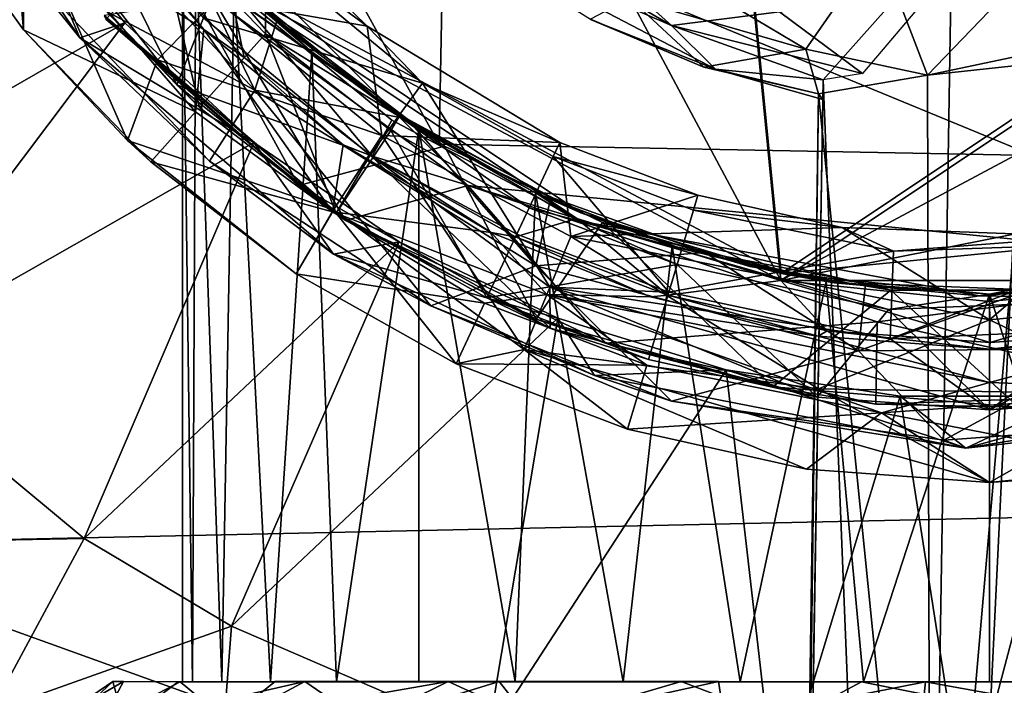
# Model space of a CAD drawing. Units: inches. Extents: x -1.12 to 1.12, y -4.06 to 4.06.
# Drawn here: x -0.61 to 0.01, y 1.05 to 1.46 of the extents above; entities that cross this region are included whole.
import ezdxf

# ---------------------------------------------------------------- set-up
doc = ezdxf.new("R2010")
doc.units = ezdxf.units.IN
doc.layers.get('0').update_dxf_attribs({"true_color": 0xc2ced6})

msp = doc.modelspace()

# ---------------------------------------------------------------- linework, layer by layer
for points in [[(-0.25541, 2.58447), (-0.62053, 2.2196), (-0.12923, 1.30094), (-0.25541, 2.58447)], [(-0.12923, 1.30094), (0.66206, 1.82978), (-0.25541, 2.58447), (-0.12923, 1.30094)], [(-0.129, 1.30514), (-0.47177, 1.48835), (-0.25459, 2.58021), (-0.129, 1.30514)], [(-0.25459, 2.58021), (0.65818, 1.83112), (-0.129, 1.30514), (-0.25459, 2.58021)], [(-0.66209, 1.96375), (-0.32146, 2.52853), (-0.3433, 1.38637), (-0.66209, 1.96375)], [(-0.66209, 1.96375), (-0.3433, 1.38637), (-0.32146, 2.52853), (-0.66209, 1.96375)], [(0.31613, 1.37375), (-0.3433, 1.38637), (-0.32146, 2.52853), (0.31613, 1.37375)], [(0.31613, 1.37375), (-0.32146, 2.52853), (-0.3433, 1.38637), (0.31613, 1.37375)], [(0.7948, 1.16911), (-0.75965, 1.13533), (-1.0911, 2.2342), (0.7948, 1.16911)], [(-0.47459, 1.48521), (-0.12923, 1.30094), (-0.62053, 2.2196), (-0.47459, 1.48521)], [(-0.66209, 1.96375), (-0.3433, 1.38637), (-0.3433, 1.38637), (-0.66209, 1.96375)], [(-0.3433, 1.38637), (-0.66209, 1.96375), (-0.66209, 1.96375), (-0.3433, 1.38637)], [(-0.12923, 1.30094), (0.62432, 1.70378), (0.66206, 1.82978), (-0.12923, 1.30094)], [(0.25779, 1.34323), (-0.129, 1.30514), (0.65818, 1.83112), (0.25779, 1.34323)], [(-0.6055, 1.64113), (0.1994, 1.30877), (0.66669, 1.76247), (-0.6055, 1.64113)], [(0.37607, 1.40129), (0.62432, 1.70378), (-0.12923, 1.30094), (0.37607, 1.40129)], [(0.1994, 1.30877), (-0.6055, 1.64113), (-0.32533, 1.36046), (0.1994, 1.30877)], [(-0.4848, 1.47733), (-0.32533, 1.36046), (-0.6055, 1.64113), (-0.4848, 1.47733)], [(-0.60892, 1.5485), (-0.56826, 1.45288), (-0.68639, 1.62564), (-0.60892, 1.5485)], [(-0.68639, 1.62564), (-0.56826, 1.45288), (-0.60381, 1.49733), (-0.68639, 1.62564)], [(-0.58695, 1.58433), (-0.50769, 1.42344), (-0.49086, 1.46535), (-0.58695, 1.58433)], [(-0.50769, 1.42344), (-0.58695, 1.58433), (-0.56863, 1.48717), (-0.50769, 1.42344)], [(-0.61228, 1.55727), (-0.60369, 1.45799), (-0.67059, 1.55149), (-0.61228, 1.55727)], [(-0.61228, 1.55727), (-0.5384, 1.38853), (-0.60369, 1.45799), (-0.61228, 1.55727)], [(-0.5384, 1.38853), (-0.61228, 1.55727), (-0.51964, 1.43902), (-0.5384, 1.38853)], [(-0.48312, 1.47701), (-0.51964, 1.43902), (-0.61228, 1.55727), (-0.48312, 1.47701)], [(-0.48312, 1.47701), (-0.48598, 1.55595), (-0.38844, 1.46018), (-0.48312, 1.47701)], [(-0.38844, 1.46018), (-0.48598, 1.55595), (-0.46952, 1.5201), (-0.38844, 1.46018)], [(-0.77109, 1.32977), (-0.54016, 1.46228), (-0.60892, 1.5485), (-0.77109, 1.32977)], [(-0.67059, 1.55149), (-0.60369, 1.45799), (-0.60369, 1.45799), (-0.67059, 1.55149)], [(-0.60369, 1.45799), (-0.67059, 1.55149), (-0.67059, 1.55149), (-0.60369, 1.45799)], [(-0.60433, 1.53121), (-0.67059, 1.55149), (-0.60369, 1.45799), (-0.60433, 1.53121)], [(-0.54016, 1.46228), (-0.56826, 1.45288), (-0.60892, 1.5485), (-0.54016, 1.46228)], [(-0.29766, 1.55046), (-0.19778, 1.46062), (-0.32418, 1.53462), (-0.29766, 1.55046)], [(-0.29766, 1.55046), (-0.13012, 1.46928), (-0.19778, 1.46062), (-0.29766, 1.55046)], [(-0.51588, 1.5381), (-0.56146, 1.53004), (-0.4588, 1.42008), (-0.51588, 1.5381)], [(-0.4588, 1.42008), (-0.4448, 1.46424), (-0.51588, 1.5381), (-0.4588, 1.42008)], [(-0.49143, 1.5075), (-0.51588, 1.5381), (-0.4448, 1.46424), (-0.49143, 1.5075)], [(-0.55823, 1.53498), (-0.60433, 1.53121), (-0.49064, 1.45812), (-0.55823, 1.53498)], [(-0.49064, 1.45812), (-0.60433, 1.53121), (-0.49587, 1.40651), (-0.49064, 1.45812)], [(-0.49587, 1.40651), (-0.60433, 1.53121), (-0.60369, 1.45799), (-0.49587, 1.40651)], [(-0.4588, 1.42008), (-0.56146, 1.53004), (-0.60381, 1.49733), (-0.4588, 1.42008)], [(-0.53628, 1.51409), (-0.55823, 1.53498), (-0.49064, 1.45812), (-0.53628, 1.51409)], [(-0.34262, 1.52361), (-0.32418, 1.53462), (-0.19778, 1.46062), (-0.34262, 1.52361)], [(-0.49346, 1.4092), (-0.56863, 1.48717), (-0.52084, 1.52695), (-0.49346, 1.4092)], [(-0.52084, 1.52695), (-0.45196, 1.45551), (-0.49346, 1.4092), (-0.52084, 1.52695)], [(-0.45199, 1.46908), (-0.45196, 1.45551), (-0.52084, 1.52695), (-0.45199, 1.46908)], [(-0.34262, 1.52361), (-0.17017, 1.43324), (-0.24848, 1.46432), (-0.34262, 1.52361)], [(-0.17017, 1.43324), (-0.34262, 1.52361), (-0.19778, 1.46062), (-0.17017, 1.43324)], [(-0.49784, 1.04938), (-0.49565, 1.51351), (-0.50406, 1.52302), (-0.49784, 1.04938)], [(-0.50406, 1.52302), (-0.50406, 1.04938), (-0.49784, 1.04938), (-0.50406, 1.52302)], [(-0.50406, 1.52302), (-0.49565, 1.51351), (-0.49784, 1.04938), (-0.50406, 1.52302)], [(-0.49784, 1.04938), (-0.50406, 1.04938), (-0.50406, 1.52302), (-0.49784, 1.04938)], [(-0.35377, 1.42458), (-0.46952, 1.5201), (-0.49086, 1.46535), (-0.35377, 1.42458)], [(-0.38844, 1.46018), (-0.46952, 1.5201), (-0.35377, 1.42458), (-0.38844, 1.46018)], [(-0.53628, 1.51409), (-0.46537, 1.44055), (-0.47459, 1.48521), (-0.53628, 1.51409)], [(-0.49064, 1.45812), (-0.46537, 1.44055), (-0.53628, 1.51409), (-0.49064, 1.45812)], [(-0.47931, 1.04938), (-0.49784, 1.04938), (-0.49565, 1.51351), (-0.47931, 1.04938)], [(-0.49565, 1.51351), (-0.49784, 1.04938), (-0.47931, 1.04938), (-0.49565, 1.51351)], [(-0.49565, 1.51351), (-0.47177, 1.48835), (-0.47931, 1.04938), (-0.49565, 1.51351)], [(-0.47931, 1.04938), (-0.47177, 1.48835), (-0.49565, 1.51351), (-0.47931, 1.04938)], [(-0.10273, 1.42664), (-0.02211, 1.51714), (-0.04657, 0.02978), (-0.10273, 1.42664)], [(0.0256, 1.51721), (0.0419, 0.52559), (-0.04657, 0.02978), (0.0256, 1.51721)], [(-0.04657, 0.02978), (-0.02211, 1.51714), (0.0256, 1.51721), (-0.04657, 0.02978)], [(-0.55214, 1.46462), (-0.5113, 1.50602), (-0.43123, 1.3604), (-0.55214, 1.46462)], [(-0.41788, 1.43925), (-0.5113, 1.50602), (-0.49143, 1.5075), (-0.41788, 1.43925)], [(-0.41788, 1.43925), (-0.33999, 1.38501), (-0.5113, 1.50602), (-0.41788, 1.43925)], [(-0.5113, 1.50602), (-0.33999, 1.38501), (-0.43123, 1.3604), (-0.5113, 1.50602)], [(-0.4448, 1.46424), (-0.41788, 1.43925), (-0.49143, 1.5075), (-0.4448, 1.46424)], [(-0.18303, 1.48736), (-0.11366, 1.44572), (-0.06855, 1.51072), (-0.18303, 1.48736)], [(-0.06855, 1.51072), (-0.11366, 1.44572), (-0.03742, 1.42962), (-0.06855, 1.51072)], [(0.03401, 1.50378), (-0.06855, 1.51072), (-0.03742, 1.42962), (0.03401, 1.50378)], [(0.03401, 1.50378), (-0.03742, 1.42962), (0.11346, 1.44574), (0.03401, 1.50378)], [(-0.60381, 1.49733), (-0.4872, 1.37573), (-0.4588, 1.42008), (-0.60381, 1.49733)], [(-0.56826, 1.45288), (-0.4872, 1.37573), (-0.60381, 1.49733), (-0.56826, 1.45288)], [(-0.56863, 1.48717), (-0.49346, 1.4092), (-0.50769, 1.42344), (-0.56863, 1.48717)], [(-0.50769, 1.42344), (-0.56863, 1.48717), (-0.56863, 1.48717), (-0.50769, 1.42344)], [(-0.47177, 1.48835), (-0.47931, 1.04938), (-0.44895, 1.04938), (-0.47177, 1.48835)], [(-0.44895, 1.04938), (-0.47931, 1.04938), (-0.47177, 1.48835), (-0.44895, 1.04938)], [(-0.44895, 1.04938), (-0.42298, 1.44414), (-0.47177, 1.48835), (-0.44895, 1.04938)], [(-0.47177, 1.48835), (-0.42298, 1.44414), (-0.44895, 1.04938), (-0.47177, 1.48835)], [(-0.129, 1.30514), (-0.25459, 1.34323), (-0.47177, 1.48835), (-0.129, 1.30514)], [(-0.25459, 1.34323), (-0.37032, 1.4051), (-0.47177, 1.48835), (-0.25459, 1.34323)], [(-0.47177, 1.48835), (-0.42298, 1.44414), (-0.45199, 1.46908), (-0.47177, 1.48835)], [(-0.47177, 1.48835), (-0.42298, 1.44414), (-0.47177, 1.48835), (-0.47177, 1.48835)], [(-0.37032, 1.4051), (-0.42298, 1.44414), (-0.47177, 1.48835), (-0.37032, 1.4051)], [(-0.11366, 1.44572), (-0.18303, 1.48736), (-0.2238, 1.47786), (-0.11366, 1.44572)], [(-0.47459, 1.48521), (-0.25693, 1.33961), (-0.12923, 1.30094), (-0.47459, 1.48521)], [(-0.37287, 1.40129), (-0.25693, 1.33961), (-0.47459, 1.48521), (-0.37287, 1.40129)], [(-0.38531, 1.37874), (-0.37287, 1.40129), (-0.47459, 1.48521), (-0.38531, 1.37874)], [(-0.47459, 1.48521), (-0.46537, 1.44055), (-0.38531, 1.37874), (-0.47459, 1.48521)], [(-0.03587, 1.48055), (-0.07807, 1.43048), (-0.13012, 1.46928), (-0.03587, 1.48055)], [(-0.40201, 1.33844), (-0.4848, 1.47733), (-0.55306, 1.467), (-0.40201, 1.33844)], [(-0.51964, 1.43902), (-0.48312, 1.47701), (-0.37924, 1.39176), (-0.51964, 1.43902)], [(-0.40201, 1.33844), (-0.32533, 1.36046), (-0.4848, 1.47733), (-0.40201, 1.33844)], [(-0.37924, 1.39176), (-0.48312, 1.47701), (-0.38844, 1.46018), (-0.37924, 1.39176)], [(-0.2238, 1.47786), (-0.24837, 1.46468), (-0.17744, 1.43456), (-0.2238, 1.47786)], [(-0.17744, 1.43456), (-0.11366, 1.44572), (-0.2238, 1.47786), (-0.17744, 1.43456)], [(-0.36823, 1.40359), (-0.45199, 1.46908), (-0.42298, 1.44414), (-0.36823, 1.40359)], [(-0.45196, 1.45551), (-0.45199, 1.46908), (-0.36823, 1.40359), (-0.45196, 1.45551)], [(-0.13012, 1.46928), (-0.07807, 1.43048), (-0.19778, 1.46062), (-0.13012, 1.46928)], [(-0.54016, 1.46228), (-0.77109, 1.32977), (-0.69962, 1.25061), (-0.54016, 1.46228)], [(-0.45933, 1.38728), (-0.54016, 1.46228), (-0.69962, 1.25061), (-0.45933, 1.38728)], [(-0.45933, 1.38728), (-0.56826, 1.45288), (-0.54016, 1.46228), (-0.45933, 1.38728)], [(-0.43123, 1.3604), (-0.40201, 1.33844), (-0.55306, 1.467), (-0.43123, 1.3604)], [(-0.43123, 1.3604), (-0.55306, 1.467), (-0.55214, 1.46462), (-0.43123, 1.3604)], [(-0.49086, 1.46535), (-0.50769, 1.42344), (-0.38646, 1.3794), (-0.49086, 1.46535)], [(-0.35377, 1.42458), (-0.49086, 1.46535), (-0.38646, 1.3794), (-0.35377, 1.42458)], [(-0.4588, 1.42008), (-0.36327, 1.4021), (-0.4448, 1.46424), (-0.4588, 1.42008)], [(-0.41788, 1.43925), (-0.4448, 1.46424), (-0.36327, 1.4021), (-0.41788, 1.43925)], [(-0.17744, 1.43456), (-0.24837, 1.46468), (-0.24848, 1.46432), (-0.17744, 1.43456)], [(-0.24848, 1.46432), (-0.17017, 1.43324), (-0.17744, 1.43456), (-0.24848, 1.46432)], [(-0.60369, 1.45799), (-0.5384, 1.38853), (-0.5239, 1.37523), (-0.60369, 1.45799)], [(-0.5239, 1.37523), (-0.60369, 1.45799), (-0.60369, 1.45799), (-0.5239, 1.37523)], [(-0.49587, 1.40651), (-0.60369, 1.45799), (-0.5239, 1.37523), (-0.49587, 1.40651)], [(-0.49064, 1.45812), (-0.49587, 1.40651), (-0.41014, 1.34393), (-0.49064, 1.45812)], [(-0.46537, 1.44055), (-0.49064, 1.45812), (-0.40339, 1.38595), (-0.46537, 1.44055)], [(-0.41014, 1.34393), (-0.40339, 1.38595), (-0.49064, 1.45812), (-0.41014, 1.34393)], [(-0.26765, 1.38736), (-0.38844, 1.46018), (-0.35377, 1.42458), (-0.26765, 1.38736)], [(-0.37924, 1.39176), (-0.38844, 1.46018), (-0.26765, 1.38736), (-0.37924, 1.39176)], [(-0.19778, 1.46062), (-0.07807, 1.43048), (-0.10273, 1.42664), (-0.19778, 1.46062)], [(-0.19778, 1.46062), (-0.10273, 1.42664), (-0.17017, 1.43324), (-0.19778, 1.46062)], [(-0.45933, 1.38728), (-0.40949, 1.31728), (-0.56826, 1.45288), (-0.45933, 1.38728)], [(-0.40949, 1.31728), (-0.4872, 1.37573), (-0.56826, 1.45288), (-0.40949, 1.31728)], [(-0.40774, 1.34301), (-0.49346, 1.4092), (-0.45196, 1.45551), (-0.40774, 1.34301)], [(-0.45196, 1.45551), (-0.37343, 1.39487), (-0.40774, 1.34301), (-0.45196, 1.45551)], [(-0.36823, 1.40359), (-0.37343, 1.39487), (-0.45196, 1.45551), (-0.36823, 1.40359)], [(-0.42298, 1.44414), (-0.44895, 1.04938), (-0.40749, 1.04938), (-0.42298, 1.44414)], [(-0.42298, 1.44414), (-0.40749, 1.04938), (-0.44895, 1.04938), (-0.42298, 1.44414)], [(-0.40749, 1.04938), (-0.35596, 1.39576), (-0.42298, 1.44414), (-0.40749, 1.04938)], [(-0.42298, 1.44414), (-0.35596, 1.39576), (-0.40749, 1.04938), (-0.42298, 1.44414)], [(-0.42298, 1.44414), (-0.35596, 1.39576), (-0.36823, 1.40359), (-0.42298, 1.44414)], [(-0.37032, 1.4051), (-0.35596, 1.39576), (-0.42298, 1.44414), (-0.37032, 1.4051)], [(-0.17744, 1.43456), (-0.1057, 1.4178), (-0.11366, 1.44572), (-0.17744, 1.43456)], [(-0.1057, 1.4178), (-0.03742, 1.42962), (-0.11366, 1.44572), (-0.1057, 1.4178)], [(0.11346, 1.44574), (-0.03742, 1.42962), (0.0272, 1.44302), (0.11346, 1.44574)], [(-0.40941, 1.34504), (-0.5384, 1.38853), (-0.51964, 1.43902), (-0.40941, 1.34504)], [(-0.37924, 1.39176), (-0.40941, 1.34504), (-0.51964, 1.43902), (-0.37924, 1.39176)], [(-0.40339, 1.38595), (-0.38531, 1.37874), (-0.46537, 1.44055), (-0.40339, 1.38595)], [(-0.41788, 1.43925), (-0.36327, 1.4021), (-0.33999, 1.38501), (-0.41788, 1.43925)], [(0.0272, 1.44302), (-0.03742, 1.42962), (-0.03552, 0.72175), (0.0272, 1.44302)], [(0.0272, 1.44302), (-0.03552, 0.72175), (0.05085, -0.00739), (0.0272, 1.44302)], [(-0.1057, 1.4178), (-0.17744, 1.43456), (-0.17017, 1.43324), (-0.1057, 1.4178)], [(-0.17017, 1.43324), (-0.103, 1.41429), (-0.1057, 1.4178), (-0.17017, 1.43324)], [(-0.10273, 1.42664), (-0.103, 1.41429), (-0.17017, 1.43324), (-0.10273, 1.42664)], [(-0.14974, -1.46133), (-0.12664, -0.03637), (-0.10273, 1.42664), (-0.14974, -1.46133)], [(-0.10273, 1.42664), (-0.04657, 0.02978), (-0.14974, -1.46133), (-0.10273, 1.42664)], [(-0.11499, 0.68105), (-0.10273, 1.42664), (-0.12724, -0.06192), (-0.11499, 0.68105)], [(-0.12664, -0.03637), (-0.12724, -0.06192), (-0.10273, 1.42664), (-0.12664, -0.03637)], [(-0.10273, 1.42664), (-0.11499, 0.68105), (-0.103, 1.41429), (-0.10273, 1.42664)], [(-0.03552, 0.72175), (-0.03742, 1.42962), (-0.1057, 1.4178), (-0.03552, 0.72175)], [(-0.40774, 1.34301), (-0.50769, 1.42344), (-0.49346, 1.4092), (-0.40774, 1.34301)], [(-0.38646, 1.3794), (-0.50769, 1.42344), (-0.40774, 1.34301), (-0.38646, 1.3794)], [(-0.4588, 1.42008), (-0.4872, 1.37573), (-0.34853, 1.28489), (-0.4588, 1.42008)], [(-0.28273, 1.31001), (-0.4588, 1.42008), (-0.34853, 1.28489), (-0.28273, 1.31001)], [(-0.28273, 1.31001), (-0.36327, 1.4021), (-0.4588, 1.42008), (-0.28273, 1.31001)], [(-0.35377, 1.42458), (-0.38646, 1.3794), (-0.29459, 1.32989), (-0.35377, 1.42458)], [(-0.29459, 1.32989), (-0.27177, 1.37856), (-0.35377, 1.42458), (-0.29459, 1.32989)], [(-0.26765, 1.38736), (-0.35377, 1.42458), (-0.27177, 1.37856), (-0.26765, 1.38736)], [(-0.1057, 1.4178), (-0.1267, -0.03881), (-0.03552, 0.72175), (-0.1057, 1.4178)], [(-0.1267, -0.03881), (-0.1057, 1.4178), (-0.11471, 0.69405), (-0.1267, -0.03881)], [(-0.1057, 1.4178), (-0.1153, 0.66079), (-0.11471, 0.69405), (-0.1057, 1.4178)], [(-0.1153, 0.66079), (-0.1057, 1.4178), (-0.103, 1.41429), (-0.1153, 0.66079)], [(-0.103, 1.41429), (-0.11499, 0.68105), (-0.1153, 0.66079), (-0.103, 1.41429)], [(-0.41014, 1.34393), (-0.49587, 1.40651), (-0.5239, 1.37523), (-0.41014, 1.34393)], [(-0.49346, 1.4092), (-0.40774, 1.34301), (-0.40774, 1.34301), (-0.49346, 1.4092)], [(-0.25693, 1.33961), (-0.37287, 1.40129), (-0.38531, 1.37874), (-0.25693, 1.33961)], [(-0.2869, 1.34631), (-0.37343, 1.39487), (-0.36823, 1.40359), (-0.2869, 1.34631)], [(-0.37032, 1.4051), (-0.28281, 1.35569), (-0.35596, 1.39576), (-0.37032, 1.4051)], [(-0.37032, 1.4051), (-0.25459, 1.34323), (-0.28281, 1.35569), (-0.37032, 1.4051)], [(-0.28255, 1.35557), (-0.36823, 1.40359), (-0.35596, 1.39576), (-0.28255, 1.35557)], [(-0.25654, 1.33851), (-0.36823, 1.40359), (-0.28255, 1.35557), (-0.25654, 1.33851)], [(-0.2869, 1.34631), (-0.36823, 1.40359), (-0.25654, 1.33851), (-0.2869, 1.34631)], [(-0.28273, 1.31001), (-0.27322, 1.35313), (-0.36327, 1.4021), (-0.28273, 1.31001)], [(-0.33999, 1.38501), (-0.36327, 1.4021), (-0.27322, 1.35313), (-0.33999, 1.38501)], [(0.37607, 1.40129), (-0.12923, 1.30094), (0.13253, 1.30094), (0.37607, 1.40129)], [(-0.31329, 1.29), (-0.40774, 1.34301), (-0.37343, 1.39487), (-0.31329, 1.29)], [(-0.35596, 1.39576), (-0.40749, 1.04938), (-0.35596, 1.04938), (-0.35596, 1.39576)], [(-0.35596, 1.39576), (-0.35596, 1.04938), (-0.40749, 1.04938), (-0.35596, 1.39576)], [(-0.37343, 1.39487), (-0.2869, 1.34631), (-0.31329, 1.29), (-0.37343, 1.39487)], [(-0.29562, 1.04938), (-0.28281, 1.35569), (-0.35596, 1.39576), (-0.29562, 1.04938)], [(-0.35596, 1.39576), (-0.35596, 1.04938), (-0.29562, 1.04938), (-0.35596, 1.39576)], [(-0.35596, 1.39576), (-0.28281, 1.35569), (-0.29562, 1.04938), (-0.35596, 1.39576)], [(-0.29562, 1.04938), (-0.35596, 1.04938), (-0.35596, 1.39576), (-0.29562, 1.04938)], [(-0.35596, 1.39576), (-0.28281, 1.35569), (-0.28255, 1.35557), (-0.35596, 1.39576)], [(-0.5384, 1.38853), (-0.43291, 1.30496), (-0.43291, 1.30496), (-0.5384, 1.38853)], [(-0.43291, 1.30496), (-0.5239, 1.37523), (-0.5384, 1.38853), (-0.43291, 1.30496)], [(-0.43291, 1.30496), (-0.5384, 1.38853), (-0.40941, 1.34504), (-0.43291, 1.30496)], [(-0.29003, 1.25767), (-0.40941, 1.34504), (-0.37924, 1.39176), (-0.29003, 1.25767)], [(-0.37924, 1.39176), (-0.26073, 1.32841), (-0.29003, 1.25767), (-0.37924, 1.39176)], [(-0.26073, 1.32841), (-0.37924, 1.39176), (-0.26765, 1.38736), (-0.26073, 1.32841)], [(-0.69962, 1.25061), (-0.56565, 1.13921), (-0.45933, 1.38728), (-0.69962, 1.25061)], [(-0.36822, 1.32516), (-0.45933, 1.38728), (-0.56565, 1.13921), (-0.36822, 1.32516)], [(-0.36822, 1.32516), (-0.40949, 1.31728), (-0.45933, 1.38728), (-0.36822, 1.32516)], [(-0.43123, 1.3604), (-0.33999, 1.38501), (-0.28253, 1.27654), (-0.43123, 1.3604)], [(-0.31075, 1.33088), (-0.40339, 1.38595), (-0.41014, 1.34393), (-0.31075, 1.33088)], [(-0.38531, 1.37874), (-0.40339, 1.38595), (-0.31075, 1.33088), (-0.38531, 1.37874)], [(-0.3433, 1.38637), (0.31613, 1.37375), (0.31613, 1.37375), (-0.3433, 1.38637)], [(0.31613, 1.37375), (-0.3433, 1.38637), (-0.3433, 1.38637), (0.31613, 1.37375)], [(-0.33999, 1.38501), (-0.24091, 1.33728), (-0.28253, 1.27654), (-0.33999, 1.38501)], [(-0.33999, 1.38501), (-0.27322, 1.35313), (-0.24091, 1.33728), (-0.33999, 1.38501)], [(-0.18115, 1.35428), (-0.26765, 1.38736), (-0.27177, 1.37856), (-0.18115, 1.35428)], [(-0.26073, 1.32841), (-0.26765, 1.38736), (-0.18115, 1.35428), (-0.26073, 1.32841)], [(-0.40949, 1.31728), (-0.34853, 1.28489), (-0.4872, 1.37573), (-0.40949, 1.31728)], [(-0.38646, 1.3794), (-0.40774, 1.34301), (-0.27369, 1.27108), (-0.38646, 1.3794)], [(-0.27369, 1.27108), (-0.27387, 1.29668), (-0.38646, 1.3794), (-0.27369, 1.27108)], [(-0.29459, 1.32989), (-0.38646, 1.3794), (-0.27387, 1.29668), (-0.29459, 1.32989)], [(-0.38531, 1.37874), (-0.29542, 1.32811), (-0.25693, 1.33961), (-0.38531, 1.37874)], [(-0.31075, 1.33088), (-0.29542, 1.32811), (-0.38531, 1.37874), (-0.31075, 1.33088)], [(-0.27177, 1.37856), (-0.29459, 1.32989), (-0.19944, 1.29349), (-0.27177, 1.37856)], [(-0.27177, 1.37856), (-0.18395, 1.34497), (-0.18115, 1.35428), (-0.27177, 1.37856)], [(-0.19944, 1.29349), (-0.18395, 1.34497), (-0.27177, 1.37856), (-0.19944, 1.29349)], [(-0.5239, 1.37523), (-0.43291, 1.30496), (-0.41014, 1.34393), (-0.5239, 1.37523)], [(-0.28253, 1.27654), (-0.40201, 1.33844), (-0.43123, 1.3604), (-0.28253, 1.27654)], [(-0.40201, 1.33844), (-0.23899, 1.26156), (-0.32533, 1.36046), (-0.40201, 1.33844)], [(-0.32533, 1.36046), (-0.06879, 1.27498), (0.1994, 1.30877), (-0.32533, 1.36046)], [(-0.06879, 1.27498), (-0.32533, 1.36046), (-0.23899, 1.26156), (-0.06879, 1.27498)], [(-0.28281, 1.35569), (-0.29562, 1.04938), (-0.22797, 1.04938), (-0.28281, 1.35569)], [(-0.22797, 1.04938), (-0.29562, 1.04938), (-0.28281, 1.35569), (-0.22797, 1.04938)], [(-0.22797, 1.04938), (-0.19722, 1.32248), (-0.28281, 1.35569), (-0.22797, 1.04938)], [(-0.28281, 1.35569), (-0.19722, 1.32248), (-0.22797, 1.04938), (-0.28281, 1.35569)], [(-0.28255, 1.35557), (-0.28281, 1.35569), (-0.19722, 1.32248), (-0.28255, 1.35557)], [(-0.25459, 1.34323), (-0.19722, 1.32248), (-0.28281, 1.35569), (-0.25459, 1.34323)], [(-0.28273, 1.31001), (-0.17674, 1.31848), (-0.27322, 1.35313), (-0.28273, 1.31001)], [(-0.19722, 1.32248), (-0.19127, 1.32066), (-0.28255, 1.35557), (-0.19722, 1.32248)], [(-0.25654, 1.33851), (-0.28255, 1.35557), (-0.19127, 1.32066), (-0.25654, 1.33851)], [(-0.24091, 1.33728), (-0.27322, 1.35313), (-0.17674, 1.31848), (-0.24091, 1.33728)], [(-0.26073, 1.32841), (-0.18115, 1.35428), (-0.09076, 1.33414), (-0.26073, 1.32841)], [(-0.09076, 1.33414), (-0.18115, 1.35428), (-0.18395, 1.34497), (-0.09076, 1.33414)], [(-0.33265, 1.2487), (-0.43291, 1.30496), (-0.40941, 1.34504), (-0.33265, 1.2487)], [(-0.33265, 1.2487), (-0.40941, 1.34504), (-0.29003, 1.25767), (-0.33265, 1.2487)], [(-0.31329, 1.29), (-0.2869, 1.34631), (-0.19422, 1.31086), (-0.31329, 1.29)], [(-0.25654, 1.33851), (-0.19422, 1.31086), (-0.2869, 1.34631), (-0.25654, 1.33851)], [(-0.05854, 1.3193), (-0.18395, 1.34497), (-0.19944, 1.29349), (-0.05854, 1.3193)], [(-0.18395, 1.34497), (-0.05854, 1.3193), (-0.09076, 1.33414), (-0.18395, 1.34497)], [(-0.31482, 1.28673), (-0.41014, 1.34393), (-0.43291, 1.30496), (-0.31482, 1.28673)], [(-0.27573, 1.29218), (-0.41014, 1.34393), (-0.31482, 1.28673), (-0.27573, 1.29218)], [(-0.31075, 1.33088), (-0.41014, 1.34393), (-0.27573, 1.29218), (-0.31075, 1.33088)], [(-0.40774, 1.34301), (-0.31329, 1.29), (-0.27369, 1.27108), (-0.40774, 1.34301)], [(-0.27369, 1.27108), (-0.40774, 1.34301), (-0.40774, 1.34301), (-0.27369, 1.27108)], [(-0.25693, 1.33961), (-0.29542, 1.32811), (-0.2, 1.29162), (-0.25693, 1.33961)], [(-0.12923, 1.30094), (-0.25693, 1.33961), (-0.2, 1.29162), (-0.12923, 1.30094)], [(-0.25654, 1.33851), (-0.06178, 1.28264), (-0.19422, 1.31086), (-0.25654, 1.33851)], [(-0.00473, 1.29116), (-0.25654, 1.33851), (-0.09587, 1.29941), (-0.00473, 1.29116)], [(-0.25654, 1.33851), (-0.00473, 1.29116), (-0.06178, 1.28264), (-0.25654, 1.33851)], [(-0.25654, 1.33851), (-0.19127, 1.32066), (-0.09587, 1.29941), (-0.25654, 1.33851)], [(-0.19722, 1.32248), (-0.25459, 1.34323), (-0.129, 1.30514), (-0.19722, 1.32248)], [(-0.129, 1.30514), (0.25779, 1.34323), (0.0016, 1.29228), (-0.129, 1.30514)], [(0.1322, 1.30514), (0.0016, 1.29228), (0.25779, 1.34323), (0.1322, 1.30514)], [(-0.28253, 1.27654), (-0.23899, 1.26156), (-0.40201, 1.33844), (-0.28253, 1.27654)], [(-0.13414, 1.23415), (-0.28253, 1.27654), (-0.24091, 1.33728), (-0.13414, 1.23415)], [(0.0016, 1.27623), (-0.26073, 1.32841), (-0.09076, 1.33414), (0.0016, 1.27623)], [(-0.24091, 1.33728), (-0.06038, 1.29485), (-0.13414, 1.23415), (-0.24091, 1.33728)], [(-0.17674, 1.31848), (-0.1487, 1.30962), (-0.24091, 1.33728), (-0.17674, 1.31848)], [(-0.1487, 1.30962), (-0.06038, 1.29485), (-0.24091, 1.33728), (-0.1487, 1.30962)], [(-0.09076, 1.33414), (0.06256, 1.3285), (0.0016, 1.27623), (-0.09076, 1.33414)], [(0.06256, 1.3285), (-0.09076, 1.33414), (-0.05854, 1.3193), (0.06256, 1.3285)], [(-0.29542, 1.32811), (-0.31075, 1.33088), (-0.21079, 1.29059), (-0.29542, 1.32811)], [(-0.27573, 1.29218), (-0.21079, 1.29059), (-0.31075, 1.33088), (-0.27573, 1.29218)], [(-0.21079, 1.29059), (-0.2, 1.29162), (-0.29542, 1.32811), (-0.21079, 1.29059)], [(-0.27387, 1.29668), (-0.19944, 1.29349), (-0.29459, 1.32989), (-0.27387, 1.29668)], [(-0.26073, 1.32841), (-0.10566, 1.23293), (-0.29003, 1.25767), (-0.26073, 1.32841)], [(-0.26073, 1.32841), (0.0016, 1.27623), (-0.10566, 1.23293), (-0.26073, 1.32841)], [(0.06256, 1.3285), (-0.05854, 1.3193), (0.09538, 1.32453), (0.06256, 1.3285)], [(0.0016, 1.27623), (0.06256, 1.3285), (0.13533, 1.2894), (0.0016, 1.27623)], [(-0.56565, 1.13921), (-0.47324, 1.08416), (-0.36822, 1.32516), (-0.56565, 1.13921)], [(-0.26886, 1.27731), (-0.36822, 1.32516), (-0.47324, 1.08416), (-0.26886, 1.27731)], [(-0.26886, 1.27731), (-0.40949, 1.31728), (-0.36822, 1.32516), (-0.26886, 1.27731)], [(-0.19722, 1.32248), (-0.22797, 1.04938), (-0.15466, 1.04938), (-0.19722, 1.32248)], [(-0.22797, 1.04938), (-0.19722, 1.32248), (-0.15466, 1.04938), (-0.22797, 1.04938)], [(-0.10092, 1.30017), (-0.19722, 1.32248), (-0.15466, 1.04938), (-0.10092, 1.30017)], [(-0.10092, 1.30017), (-0.15466, 1.04938), (-0.19722, 1.32248), (-0.10092, 1.30017)], [(-0.19722, 1.32248), (-0.10092, 1.30017), (-0.19127, 1.32066), (-0.19722, 1.32248)], [(-0.129, 1.30514), (-0.10092, 1.30017), (-0.19722, 1.32248), (-0.129, 1.30514)], [(-0.10092, 1.30017), (-0.09587, 1.29941), (-0.19127, 1.32066), (-0.10092, 1.30017)], [(-0.06081, 1.26433), (0.1032, 1.27134), (0.09538, 1.32453), (-0.06081, 1.26433)], [(0.09538, 1.32453), (-0.05854, 1.3193), (-0.06081, 1.26433), (0.09538, 1.32453)], [(-0.26886, 1.27731), (-0.24591, 1.24128), (-0.40949, 1.31728), (-0.26886, 1.27731)], [(-0.24591, 1.24128), (-0.34853, 1.28489), (-0.40949, 1.31728), (-0.24591, 1.24128)], [(-0.08062, 1.25678), (-0.17674, 1.31848), (-0.28273, 1.31001), (-0.08062, 1.25678)], [(-0.19944, 1.29349), (-0.06081, 1.26433), (-0.05854, 1.3193), (-0.19944, 1.29349)], [(-0.08062, 1.25678), (-0.0761, 1.29896), (-0.17674, 1.31848), (-0.08062, 1.25678)], [(-0.1487, 1.30962), (-0.17674, 1.31848), (-0.0761, 1.29896), (-0.1487, 1.30962)], [(-0.19766, 1.22523), (-0.28273, 1.31001), (-0.34853, 1.28489), (-0.19766, 1.22523)], [(-0.19422, 1.31086), (-0.21213, 1.25132), (-0.31329, 1.29), (-0.19422, 1.31086)], [(-0.19766, 1.22523), (-0.08062, 1.25678), (-0.28273, 1.31001), (-0.19766, 1.22523)], [(-0.10642, 1.22777), (-0.21213, 1.25132), (-0.19422, 1.31086), (-0.10642, 1.22777)], [(-0.19422, 1.31086), (-0.06178, 1.28264), (-0.10642, 1.22777), (-0.19422, 1.31086)], [(-0.1487, 1.30962), (-0.0761, 1.29896), (-0.06038, 1.29485), (-0.1487, 1.30962)], [(-0.06879, 1.27498), (0.12851, 1.23035), (0.1994, 1.30877), (-0.06879, 1.27498)], [(-0.43291, 1.30496), (-0.33265, 1.2487), (-0.31482, 1.28673), (-0.43291, 1.30496)], [(-0.43291, 1.30496), (-0.33265, 1.2487), (-0.33265, 1.2487), (-0.43291, 1.30496)], [(-0.33265, 1.2487), (-0.43291, 1.30496), (-0.43291, 1.30496), (-0.33265, 1.2487)], [(-0.10092, 1.30017), (-0.129, 1.30514), (0.0016, 1.29228), (-0.10092, 1.30017)], [(0.0016, 1.29228), (0.1322, 1.30514), (0.10412, 1.30017), (0.0016, 1.29228)], [(-0.27387, 1.29668), (-0.06081, 1.26433), (-0.19944, 1.29349), (-0.27387, 1.29668)], [(0.0016, 1.21986), (-0.27387, 1.29668), (-0.10642, 1.22777), (0.0016, 1.21986)], [(-0.27387, 1.29668), (0.0016, 1.21986), (-0.06081, 1.26433), (-0.27387, 1.29668)], [(-0.27387, 1.29668), (-0.27369, 1.27108), (-0.10642, 1.22777), (-0.27387, 1.29668)], [(-0.2, 1.29162), (-0.10029, 1.2694), (-0.12923, 1.30094), (-0.2, 1.29162)], [(-0.10092, 1.30017), (-0.15466, 1.04938), (-0.0775, 1.04938), (-0.10092, 1.30017)], [(-0.15466, 1.04938), (-0.10092, 1.30017), (-0.0775, 1.04938), (-0.15466, 1.04938)], [(0.0016, 1.28769), (0.13253, 1.30094), (-0.12923, 1.30094), (0.0016, 1.28769)], [(0.00182, 1.26207), (0.0016, 1.28769), (-0.12923, 1.30094), (0.00182, 1.26207)], [(-0.12923, 1.30094), (-0.10029, 1.2694), (0.00182, 1.26207), (-0.12923, 1.30094)], [(0.0016, 1.29228), (-0.10092, 1.30017), (-0.0775, 1.04938), (0.0016, 1.29228)], [(-0.0775, 1.04938), (-0.10092, 1.30017), (0.0016, 1.29228), (-0.0775, 1.04938)], [(-0.10092, 1.30017), (0.0016, 1.29228), (-0.09587, 1.29941), (-0.10092, 1.30017)], [(0.0016, 1.29228), (0.0016, 1.29228), (-0.10092, 1.30017), (0.0016, 1.29228)], [(0.0016, 1.29228), (-0.00473, 1.29116), (-0.09587, 1.29941), (0.0016, 1.29228)], [(0.02633, 1.29503), (-0.0761, 1.29896), (-0.08062, 1.25678), (0.02633, 1.29503)], [(-0.06038, 1.29485), (-0.0761, 1.29896), (0.02633, 1.29503), (-0.06038, 1.29485)], [(0.10856, 1.30033), (-0.00473, 1.29116), (0.0016, 1.29228), (0.10856, 1.30033)], [(0.10056, 1.28928), (-0.00473, 1.29116), (0.10856, 1.30033), (0.10056, 1.28928)], [(0.13253, 1.30094), (0.0016, 1.28769), (0.00182, 1.26207), (0.13253, 1.30094)], [(0.10856, 1.30033), (0.0016, 1.29228), (0.10412, 1.30017), (0.10856, 1.30033)], [(0.0016, 1.29228), (0.10412, 1.30017), (0.0807, 1.04938), (0.0016, 1.29228)], [(0.0807, 1.04938), (0.10412, 1.30017), (0.0016, 1.29228), (0.0807, 1.04938)], [(0.10412, 1.30017), (0.0016, 1.29228), (0.0016, 1.29228), (0.10412, 1.30017)], [(0.00182, 1.26207), (0.10349, 1.2694), (0.13253, 1.30094), (0.00182, 1.26207)], [(-0.27573, 1.29218), (-0.31482, 1.28673), (-0.21317, 1.24785), (-0.27573, 1.29218)], [(-0.27369, 1.27108), (-0.31329, 1.29), (-0.21213, 1.25132), (-0.27369, 1.27108)], [(-0.27573, 1.29218), (-0.10585, 1.26604), (-0.21079, 1.29059), (-0.27573, 1.29218)], [(0.0016, 1.23701), (-0.27573, 1.29218), (-0.0662, 1.21802), (0.0016, 1.23701)], [(-0.27573, 1.29218), (0.0016, 1.23701), (-0.10585, 1.26604), (-0.27573, 1.29218)], [(-0.27573, 1.29218), (-0.21317, 1.24785), (-0.0662, 1.21802), (-0.27573, 1.29218)], [(-0.2, 1.29162), (-0.21079, 1.29059), (-0.10585, 1.26604), (-0.2, 1.29162)], [(-0.10585, 1.26604), (-0.10029, 1.2694), (-0.2, 1.29162), (-0.10585, 1.26604)], [(-0.13414, 1.23415), (-0.06038, 1.29485), (0.01974, 1.22146), (-0.13414, 1.23415)], [(-0.08062, 1.25678), (0.07837, 1.25814), (0.02633, 1.29503), (-0.08062, 1.25678)], [(-0.0775, 1.04938), (0.0016, 1.04938), (0.0016, 1.29228), (-0.0775, 1.04938)], [(0.0016, 1.29228), (0.0016, 1.04938), (-0.0775, 1.04938), (0.0016, 1.29228)], [(0.10056, 1.28928), (-0.06178, 1.28264), (-0.00473, 1.29116), (0.10056, 1.28928)], [(0.0016, 1.21986), (-0.06178, 1.28264), (0.10056, 1.28928), (0.0016, 1.21986)], [(0.02633, 1.29503), (0.0562, 1.29466), (-0.06038, 1.29485), (0.02633, 1.29503)], [(0.01974, 1.22146), (-0.06038, 1.29485), (0.0562, 1.29466), (0.01974, 1.22146)], [(0.0807, 1.04938), (0.0016, 1.04938), (0.0016, 1.29228), (0.0807, 1.04938)], [(0.0016, 1.29228), (0.0016, 1.04938), (0.0807, 1.04938), (0.0016, 1.29228)], [(0.13533, 1.2894), (0.09906, 1.22966), (0.0016, 1.27623), (0.13533, 1.2894)], [(0.0016, 1.21986), (0.10056, 1.28928), (0.10962, 1.22777), (0.0016, 1.21986)], [(-0.24591, 1.24128), (-0.19766, 1.22523), (-0.34853, 1.28489), (-0.24591, 1.24128)], [(-0.21317, 1.24785), (-0.31482, 1.28673), (-0.33265, 1.2487), (-0.21317, 1.24785)], [(-0.47324, 1.08416), (-0.31295, 1.01487), (-0.26886, 1.27731), (-0.47324, 1.08416)], [(-0.16349, 1.24481), (-0.26886, 1.27731), (-0.31295, 1.01487), (-0.16349, 1.24481)], [(-0.16349, 1.24481), (-0.24591, 1.24128), (-0.26886, 1.27731), (-0.16349, 1.24481)], [(0.0016, 1.21986), (-0.10642, 1.22777), (-0.06178, 1.28264), (0.0016, 1.21986)], [(-0.13414, 1.23415), (-0.23899, 1.26156), (-0.28253, 1.27654), (-0.13414, 1.23415)], [(-0.10642, 1.22777), (-0.27369, 1.27108), (-0.21213, 1.25132), (-0.10642, 1.22777)], [(-0.06966, 1.22345), (-0.06879, 1.27498), (-0.23899, 1.26156), (-0.06966, 1.22345)], [(0.0016, 1.27623), (0.09906, 1.22966), (-0.10566, 1.23293), (0.0016, 1.27623)], [(-0.06966, 1.22345), (0.12851, 1.23035), (-0.06879, 1.27498), (-0.06966, 1.22345)], [(0.1032, 1.27134), (-0.06081, 1.26433), (0.0016, 1.21986), (0.1032, 1.27134)], [(0.0016, 1.21986), (0.1592, 1.23583), (0.1032, 1.27134), (0.0016, 1.21986)], [(-0.10029, 1.2694), (-0.10585, 1.26604), (0.0016, 1.25779), (-0.10029, 1.2694)], [(0.0016, 1.23701), (0.0016, 1.25779), (-0.10585, 1.26604), (0.0016, 1.23701)], [(0.0016, 1.25779), (0.00182, 1.26207), (-0.10029, 1.2694), (0.0016, 1.25779)], [(0.10349, 1.2694), (0.00182, 1.26207), (0.0016, 1.25779), (0.10349, 1.2694)], [(0.0016, 1.25779), (0.10906, 1.26604), (0.10349, 1.2694), (0.0016, 1.25779)], [(0.10906, 1.26604), (0.0016, 1.25779), (0.0016, 1.23701), (0.10906, 1.26604)], [(0.10906, 1.26604), (0.0016, 1.23701), (0.13412, 1.23215), (0.10906, 1.26604)], [(-0.13414, 1.23415), (-0.06966, 1.22345), (-0.23899, 1.26156), (-0.13414, 1.23415)], [(-0.29003, 1.25767), (-0.22527, 1.20763), (-0.33265, 1.2487), (-0.29003, 1.25767)], [(-0.29003, 1.25767), (-0.11306, 1.18263), (-0.22527, 1.20763), (-0.29003, 1.25767)], [(0.0016, 1.17424), (-0.29003, 1.25767), (-0.10566, 1.23293), (0.0016, 1.17424)], [(-0.29003, 1.25767), (0.0016, 1.17424), (-0.11306, 1.18263), (-0.29003, 1.25767)], [(-0.02721, 1.20088), (-0.08062, 1.25678), (-0.19766, 1.22523), (-0.02721, 1.20088)], [(0.07837, 1.25814), (-0.08062, 1.25678), (-0.02721, 1.20088), (0.07837, 1.25814)], [(0.14208, 1.21314), (0.07837, 1.25814), (-0.02721, 1.20088), (0.14208, 1.21314)], [(-0.56565, 1.13921), (-0.69962, 1.25061), (-0.75965, 1.13533), (-0.56565, 1.13921)], [(-0.33265, 1.2487), (-0.22527, 1.20763), (-0.21317, 1.24785), (-0.33265, 1.2487)], [(-0.33265, 1.2487), (-0.22527, 1.20763), (-0.22527, 1.20763), (-0.33265, 1.2487)], [(-0.22527, 1.20763), (-0.33265, 1.2487), (-0.33265, 1.2487), (-0.22527, 1.20763)], [(-0.0662, 1.21802), (-0.21317, 1.24785), (-0.22527, 1.20763), (-0.0662, 1.21802)], [(-0.10642, 1.22777), (-0.21213, 1.25132), (-0.10642, 1.22777), (-0.10642, 1.22777)], [(-0.31295, 1.01487), (-0.13212, 0.97269), (-0.16349, 1.24481), (-0.31295, 1.01487)], [(-0.16349, 1.24481), (-0.01329, 1.19584), (-0.24591, 1.24128), (-0.16349, 1.24481)], [(-0.24591, 1.24128), (-0.01329, 1.19584), (-0.19766, 1.22523), (-0.24591, 1.24128)], [(-0.05445, 1.22837), (-0.01329, 1.19584), (-0.16349, 1.24481), (-0.05445, 1.22837)], [(-0.16349, 1.24481), (-0.13212, 0.97269), (-0.05445, 1.22837), (-0.16349, 1.24481)], [(0.16486, 1.24481), (0.24409, 1.23822), (-0.01329, 1.19584), (0.16486, 1.24481)], [(0.16486, 1.24481), (-0.01329, 1.19584), (0.05582, 1.22837), (0.16486, 1.24481)], [(0.01974, 1.22146), (-0.06966, 1.22345), (-0.13414, 1.23415), (0.01974, 1.22146)], [(0.0016, 1.23701), (-0.0662, 1.21802), (0.13412, 1.23215), (0.0016, 1.23701)], [(0.24409, 1.23822), (0.14208, 1.21314), (-0.01329, 1.19584), (0.24409, 1.23822)], [(0.0016, 1.21986), (0.10962, 1.22777), (0.1592, 1.23583), (0.0016, 1.21986)], [(-0.05445, 1.22837), (-0.13212, 0.97269), (-0.01348, 0.96628), (-0.05445, 1.22837)], [(-0.10642, 1.22777), (0.0016, 1.21986), (0.0016, 1.21986), (-0.10642, 1.22777)], [(0.0016, 1.21986), (-0.10642, 1.22777), (-0.10642, 1.22777), (0.0016, 1.21986)], [(-0.10566, 1.23293), (0.09906, 1.22966), (0.0016, 1.17424), (-0.10566, 1.23293)], [(0.01974, 1.22146), (0.12851, 1.23035), (-0.06966, 1.22345), (0.01974, 1.22146)], [(0.13412, 1.23215), (-0.0662, 1.21802), (0.11626, 1.18263), (0.13412, 1.23215)], [(-0.05445, 1.22837), (-0.01348, 0.96628), (0.05582, 1.22837), (-0.05445, 1.22837)], [(0.05582, 1.22837), (-0.01329, 1.19584), (-0.05445, 1.22837), (0.05582, 1.22837)], [(0.05582, 1.22837), (-0.01348, 0.96628), (0.16366, 0.98001), (0.05582, 1.22837)], [(0.17332, 1.19207), (0.0016, 1.17424), (0.09906, 1.22966), (0.17332, 1.19207)], [(0.0016, 1.21986), (0.0016, 1.21986), (0.10962, 1.22777), (0.0016, 1.21986)], [(-0.01329, 1.19584), (-0.02721, 1.20088), (-0.19766, 1.22523), (-0.01329, 1.19584)], [(-0.22527, 1.20763), (-0.11306, 1.18263), (-0.0662, 1.21802), (-0.22527, 1.20763)], [(-0.0662, 1.21802), (-0.11306, 1.18263), (0.0016, 1.17424), (-0.0662, 1.21802)], [(-0.0662, 1.21802), (0.0016, 1.17424), (0.11626, 1.18263), (-0.0662, 1.21802)], [(-0.01329, 1.19584), (0.14208, 1.21314), (-0.02721, 1.20088), (-0.01329, 1.19584)], [(-0.22527, 1.20763), (-0.11306, 1.18263), (-0.11306, 1.18263), (-0.22527, 1.20763)], [(-0.11306, 1.18263), (-0.22527, 1.20763), (-0.22527, 1.20763), (-0.11306, 1.18263)], [(0.11626, 1.18263), (0.0016, 1.17424), (0.17332, 1.19207), (0.11626, 1.18263)], [(-0.11306, 1.18263), (0.0016, 1.17424), (0.0016, 1.17424), (-0.11306, 1.18263)], [(0.0016, 1.17424), (-0.11306, 1.18263), (-0.11306, 1.18263), (0.0016, 1.17424)], [(0.11626, 1.18263), (0.0016, 1.17424), (0.0016, 1.17424), (0.11626, 1.18263)], [(0.7948, 1.16911), (0.06005, 0.84005), (-0.75965, 1.13533), (0.7948, 1.16911)], [(-0.75965, 1.13533), (-0.62425, 1.03057), (-0.56565, 1.13921), (-0.75965, 1.13533)], [(-0.75965, 1.13533), (0.06005, 0.84005), (-0.48373, 0.94894), (-0.75965, 1.13533)], [(-0.47324, 1.08416), (-0.56565, 1.13921), (-0.62425, 1.03057), (-0.47324, 1.08416)], [(-0.62425, 1.03057), (-0.48373, 0.94894), (-0.47324, 1.08416), (-0.62425, 1.03057)], [(-0.31295, 1.01487), (-0.47324, 1.08416), (-0.48373, 0.94894), (-0.31295, 1.01487)], [(-0.5858, 1.02341), (-0.54769, 1.04959), (-0.57526, 1.02371), (-0.5858, 1.02341)], [(-0.5858, 1.02341), (-0.54106, 1.04951), (-0.54769, 1.04959), (-0.5858, 1.02341)], [(-0.55498, 1.02343), (-0.54106, 1.04951), (-0.5858, 1.02341), (-0.55498, 1.02343)], [(-0.54058, 1.02371), (-0.57526, 1.02371), (-0.54769, 1.04959), (-0.54058, 1.02371)], [(-0.50558, 1.04938), (-0.54106, 1.04951), (-0.55498, 1.02343), (-0.50558, 1.04938)], [(-0.47648, 1.02526), (-0.50558, 1.04938), (-0.55498, 1.02343), (-0.47648, 1.02526)], [(-0.54769, 1.04959), (-0.50678, 1.04946), (-0.54058, 1.02371), (-0.54769, 1.04959)], [(-0.54769, 1.04959), (-0.49784, 1.04938), (-0.47931, 1.04938), (-0.54769, 1.04959)], [(-0.54769, 1.04959), (-0.50406, 1.04938), (-0.49784, 1.04938), (-0.54769, 1.04959)], [(-0.54106, 1.04951), (-0.50406, 1.04938), (-0.54769, 1.04959), (-0.54106, 1.04951)], [(-0.54769, 1.04959), (-0.47931, 1.04938), (-0.50678, 1.04946), (-0.54769, 1.04959)], [(-0.54106, 1.04951), (-0.49784, 1.04938), (-0.50406, 1.04938), (-0.54106, 1.04951)], [(-0.54106, 1.04951), (-0.47931, 1.04938), (-0.49784, 1.04938), (-0.54106, 1.04951)], [(-0.50558, 1.04938), (-0.47931, 1.04938), (-0.54106, 1.04951), (-0.50558, 1.04938)], [(-0.42735, 1.04956), (-0.47549, 1.02371), (-0.54058, 1.02371), (-0.42735, 1.04956)], [(-0.54058, 1.02371), (-0.50678, 1.04946), (-0.42735, 1.04956), (-0.54058, 1.02371)], [(-0.50678, 1.04946), (-0.44895, 1.04938), (-0.42735, 1.04956), (-0.50678, 1.04946)], [(-0.50678, 1.04946), (-0.47931, 1.04938), (-0.44895, 1.04938), (-0.50678, 1.04946)], [(-0.47648, 1.02526), (-0.44594, 1.0495), (-0.50558, 1.04938), (-0.47648, 1.02526)], [(-0.44895, 1.04938), (-0.50558, 1.04938), (-0.44594, 1.0495), (-0.44895, 1.04938)], [(-0.50558, 1.04938), (-0.44895, 1.04938), (-0.47931, 1.04938), (-0.50558, 1.04938)], [(-0.33769, 1.04958), (-0.44594, 1.0495), (-0.47648, 1.02526), (-0.33769, 1.04958)], [(-0.47648, 1.02526), (-0.38986, 1.02371), (-0.33769, 1.04958), (-0.47648, 1.02526)], [(-0.47549, 1.02371), (-0.42735, 1.04956), (-0.38955, 1.02376), (-0.47549, 1.02371)], [(-0.44895, 1.04938), (-0.40749, 1.04938), (-0.42735, 1.04956), (-0.44895, 1.04938)], [(-0.40749, 1.04938), (-0.44895, 1.04938), (-0.44594, 1.0495), (-0.40749, 1.04938)], [(-0.33769, 1.04958), (-0.35596, 1.04938), (-0.44594, 1.0495), (-0.33769, 1.04958)], [(-0.35596, 1.04938), (-0.40749, 1.04938), (-0.44594, 1.0495), (-0.35596, 1.04938)], [(-0.42735, 1.04956), (-0.35596, 1.04938), (-0.30559, 1.04951), (-0.42735, 1.04956)], [(-0.42735, 1.04956), (-0.30559, 1.04951), (-0.38955, 1.02376), (-0.42735, 1.04956)], [(-0.40749, 1.04938), (-0.35596, 1.04938), (-0.42735, 1.04956), (-0.40749, 1.04938)], [(-0.28055, 1.02345), (-0.33769, 1.04958), (-0.38986, 1.02371), (-0.28055, 1.02345)], [(-0.38955, 1.02376), (-0.30559, 1.04951), (-0.2855, 1.02371), (-0.38955, 1.02376)], [(-0.29562, 1.04938), (-0.35596, 1.04938), (-0.33769, 1.04958), (-0.29562, 1.04938)], [(-0.35596, 1.04938), (-0.29562, 1.04938), (-0.30559, 1.04951), (-0.35596, 1.04938)], [(-0.28055, 1.02345), (-0.19166, 1.04951), (-0.33769, 1.04958), (-0.28055, 1.02345)], [(-0.19166, 1.04951), (-0.22797, 1.04938), (-0.33769, 1.04958), (-0.19166, 1.04951)], [(-0.22797, 1.04938), (-0.29562, 1.04938), (-0.33769, 1.04958), (-0.22797, 1.04938)], [(-0.2855, 1.02371), (-0.30559, 1.04951), (-0.16825, 1.04958), (-0.2855, 1.02371)], [(-0.30559, 1.04951), (-0.22797, 1.04938), (-0.16825, 1.04958), (-0.30559, 1.04951)], [(-0.29562, 1.04938), (-0.22797, 1.04938), (-0.30559, 1.04951), (-0.29562, 1.04938)], [(-0.2855, 1.02371), (-0.16825, 1.04958), (-0.16439, 1.02462), (-0.2855, 1.02371)], [(-0.12555, 1.02423), (-0.19166, 1.04951), (-0.28055, 1.02345), (-0.12555, 1.02423)], [(-0.22797, 1.04938), (-0.15466, 1.04938), (-0.16825, 1.04958), (-0.22797, 1.04938)], [(-0.15466, 1.04938), (-0.22797, 1.04938), (-0.19166, 1.04951), (-0.15466, 1.04938)], [(-0.07864, 1.04938), (-0.0775, 1.04938), (-0.19166, 1.04951), (-0.07864, 1.04938)], [(-0.07864, 1.04938), (-0.19166, 1.04951), (-0.12555, 1.02423), (-0.07864, 1.04938)], [(-0.0775, 1.04938), (-0.15466, 1.04938), (-0.19166, 1.04951), (-0.0775, 1.04938)], [(-0.16439, 1.02462), (-0.16825, 1.04958), (-0.03863, 1.04938), (-0.16439, 1.02462)], [(-0.15466, 1.04938), (-0.0775, 1.04938), (-0.16825, 1.04958), (-0.15466, 1.04938)], [(-0.03863, 1.04938), (-0.16825, 1.04958), (-0.0775, 1.04938), (-0.03863, 1.04938)], [(-0.16439, 1.02462), (-0.03863, 1.04938), (-0.04122, 1.02371), (-0.16439, 1.02462)], [(0.04646, 1.0244), (-0.07864, 1.04938), (-0.12555, 1.02423), (0.04646, 1.0244)], [(0.04646, 1.0244), (0.07182, 1.04943), (-0.07864, 1.04938), (0.04646, 1.0244)], [(0.07182, 1.04943), (0.0016, 1.04938), (-0.07864, 1.04938), (0.07182, 1.04943)], [(0.0016, 1.04938), (-0.0775, 1.04938), (-0.07864, 1.04938), (0.0016, 1.04938)], [(0.0016, 1.04938), (-0.03863, 1.04938), (-0.0775, 1.04938), (0.0016, 1.04938)], [(0.09596, 1.02512), (-0.04122, 1.02371), (-0.03863, 1.04938), (0.09596, 1.02512)], [(-0.03863, 1.04938), (0.0814, 1.0495), (0.09596, 1.02512), (-0.03863, 1.04938)], [(-0.03863, 1.04938), (0.0016, 1.04938), (0.0814, 1.0495), (-0.03863, 1.04938)], [(0.0814, 1.0495), (0.0016, 1.04938), (0.0807, 1.04938), (0.0814, 1.0495)], [(0.0016, 1.04938), (0.07182, 1.04943), (0.0807, 1.04938), (0.0016, 1.04938)]]:
    msp.add_lwpolyline(points)

doc.saveas('drawing.dxf')
